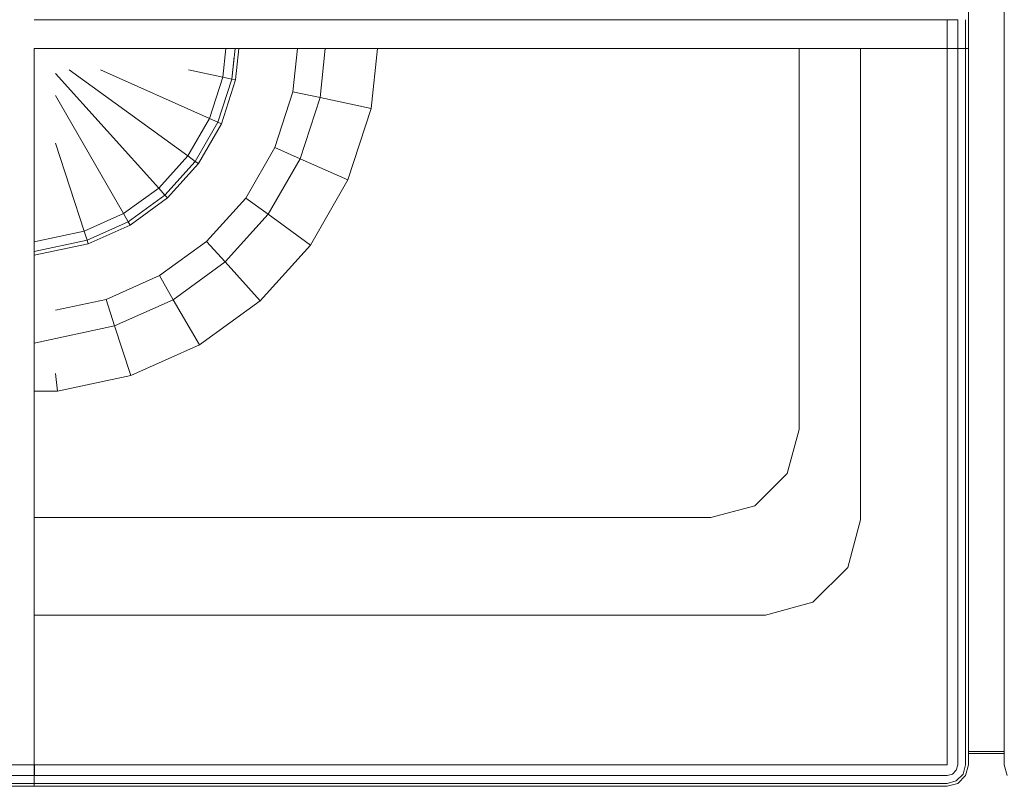
# Model space of a CAD drawing. Units: millimetres. Extents: x -25683 to -4574, y 4925 to 18424.
# Drawn here: x -5004 to -4867, y 5000 to 5107 of the extents above; entities that cross this region are included whole.
import ezdxf

# ---------------------------------------------------------------- set-up
doc = ezdxf.new("R2010")
doc.units = ezdxf.units.MM

# ---------------------------------------------------------------- blocks, each defined once
blk = doc.blocks.new('EW 60 4G AI AL')
at = {"color": 7, "lineweight": 9}
for p, q in [((-4871.8, 5107.19), (-4871.8, 5208.19)), ((-4871.8, 5208.19), (-4871.8, 5103.19)), ((-4866.8, 5208.19), (-4866.8, 5107.19)), ((-5002.3, 5107.19), (-4873.3, 5107.19)), ((-4874.8, 5103.19), (-4874.8, 5107.19)), ((-4874.8, 5103.19), (-4874.8, 5107.19)), ((-4873.3, 5103.19), (-4873.3, 5107.19)), ((-4872.2, 5107.19), (-4872.2, 5103.19)), ((-4872.2, 5107.19), (-4872.2, 5103.19)), ((-4871.8, 5107.19), (-4871.8, 5103.19)), ((-4871.8, 5107.19), (-4871.8, 5003.18)), ((-4871.8, 5103.19), (-4871.8, 5107.19)), ((-4866.8, 5107.19), (-4866.8, 5103.19)), ((-5002.3, 5003.19), (-5002.3, 5103.19)), ((-4871.8, 5103.19), (-5002.3, 5103.19)), ((-5002.3, 5103.19), (-4873.3, 5103.19)), ((-4975.51, 5103.19), (-4975.93, 5099.17)), ((-4973.69, 5103.19), (-4974.15, 5098.79)), ((-4974.15, 5098.79), (-4973.69, 5103.19)), ((-4965.51, 5103.19), (-4966.15, 5097.11)), ((-4965.51, 5103.19), (-4966.15, 5097.11)), ((-4961.63, 5103.19), (-4962.36, 5096.31)), ((-4954.34, 5103.19), (-4955.23, 5094.79)), ((-4895.46, 5103.19), (-4895.46, 5050.01)), ((-4886.88, 5037.38), (-4886.88, 5103.19)), ((-4886.88, 5103.19), (-4886.88, 5037.38)), ((-4874.79, 5003.18), (-4874.79, 5103.19)), ((-4874.79, 5003.18), (-4874.79, 5103.19)), ((-4873.3, 5003.18), (-4873.3, 5103.19)), ((-4872.2, 5003.18), (-4872.2, 5103.19)), ((-4872.2, 5003.18), (-4872.2, 5103.19)), ((-4871.8, 5003.18), (-4871.8, 5103.19)), ((-4866.8, 5103.19), (-4866.8, 5003.18)), ((-4974.33, 5102.04), (-4974.66, 5098.9)), ((-4980.83, 5088.17), (-4997.37, 5100.19)), ((-4977.8, 5093.41), (-4993.02, 5100.19)), ((-4975.93, 5099.17), (-4980.73, 5100.19)), ((-4984.88, 5083.67), (-4999.3, 5099.69)), ((-4975.93, 5099.17), (-4977.8, 5093.41)), ((-4974.66, 5098.9), (-4976.62, 5092.88)), ((-4974.15, 5098.79), (-4976.14, 5092.67)), ((-4974.66, 5098.9), (-4975.93, 5099.17)), ((-4974.15, 5098.79), (-4974.66, 5098.9)), ((-4989.78, 5080.12), (-4999.3, 5096.61)), ((-4968.67, 5089.36), (-4966.15, 5097.11)), ((-4962.36, 5096.31), (-4966.15, 5097.11)), ((-4965.13, 5087.79), (-4962.36, 5096.31)), ((-4955.23, 5094.79), (-4962.36, 5096.31)), ((-4958.47, 5084.82), (-4955.23, 5094.79)), ((-4977.8, 5093.41), (-4980.83, 5088.17)), ((-4976.62, 5092.88), (-4977.8, 5093.41)), ((-4976.62, 5092.88), (-4979.78, 5087.41)), ((-4976.14, 5092.67), (-4979.35, 5087.1)), ((-4976.14, 5092.67), (-4976.62, 5092.88)), ((-4995.31, 5077.65), (-4999.3, 5089.95)), ((-4995.31, 5077.65), (-4999.3, 5089.95)), ((-4972.74, 5082.3), (-4968.67, 5089.36)), ((-4968.67, 5089.36), (-4972.74, 5082.3)), ((-4965.13, 5087.79), (-4968.67, 5089.36)), ((-4980.83, 5088.17), (-4984.88, 5083.67)), ((-4979.78, 5087.41), (-4980.83, 5088.17)), ((-4969.61, 5080.03), (-4965.13, 5087.79)), ((-4958.47, 5084.82), (-4965.13, 5087.79)), ((-4979.78, 5087.41), (-4984.01, 5082.71)), ((-4979.35, 5087.1), (-4983.66, 5082.32)), ((-4979.35, 5087.1), (-4979.78, 5087.41)), ((-4984.88, 5083.67), (-4989.78, 5080.12)), ((-4984.01, 5082.71), (-4984.88, 5083.67)), ((-4963.71, 5075.74), (-4958.47, 5084.82)), ((-4984.01, 5082.71), (-4989.13, 5078.99)), ((-4983.66, 5082.32), (-4988.86, 5078.53)), ((-4983.66, 5082.32), (-4984.01, 5082.71)), ((-4978.2, 5076.25), (-4972.74, 5082.3)), ((-4972.74, 5082.3), (-4978.2, 5076.25)), ((-4969.61, 5080.03), (-4972.74, 5082.3)), ((-4989.78, 5080.12), (-4995.31, 5077.65)), ((-4989.13, 5078.99), (-4989.78, 5080.12)), ((-4975.6, 5073.37), (-4969.61, 5080.03)), ((-4963.71, 5075.74), (-4969.61, 5080.03)), ((-4989.13, 5078.99), (-4994.9, 5076.42)), ((-4988.86, 5078.53), (-4994.74, 5075.92)), ((-4988.86, 5078.53), (-4989.13, 5078.99)), ((-4995.31, 5077.65), (-5002.3, 5076.17)), ((-5002.3, 5076.17), (-4995.31, 5077.65)), ((-4994.9, 5076.42), (-4995.31, 5077.65)), ((-4994.9, 5076.42), (-5002.3, 5074.85)), ((-4994.74, 5075.92), (-5002.3, 5074.31)), ((-4994.74, 5075.92), (-4994.9, 5076.42)), ((-4984.79, 5071.46), (-4978.2, 5076.25)), ((-4975.6, 5073.37), (-4978.2, 5076.25)), ((-4970.72, 5067.95), (-4963.71, 5075.74)), ((-4982.85, 5068.1), (-4975.6, 5073.37)), ((-4970.72, 5067.95), (-4975.6, 5073.37)), ((-4992.24, 5068.14), (-4984.79, 5071.46)), ((-4984.79, 5071.46), (-4992.24, 5068.14)), ((-4982.85, 5068.1), (-4984.79, 5071.46)), ((-4999.3, 5066.64), (-4992.24, 5068.14)), ((-4992.24, 5068.14), (-4999.3, 5066.64)), ((-4991.04, 5064.46), (-4992.24, 5068.14)), ((-4991.04, 5064.46), (-4982.85, 5068.1)), ((-4979.21, 5061.79), (-4982.85, 5068.1)), ((-4979.21, 5061.79), (-4970.72, 5067.95)), ((-5002.3, 5062.06), (-4991.04, 5064.46)), ((-4991.04, 5064.46), (-5002.3, 5062.06)), ((-4988.78, 5057.52), (-4991.04, 5064.46)), ((-4988.78, 5057.52), (-4979.21, 5061.79)), ((-4999.04, 5055.34), (-4999.3, 5057.82)), ((-4999.04, 5055.34), (-4988.78, 5057.52)), ((-4999.04, 5055.34), (-5002.3, 5055.34)), ((-4999.3, 5055.34), (-4999.04, 5055.34)), ((-4895.46, 5050.01), (-4897.11, 5043.85)), ((-4901.62, 5039.34), (-4897.11, 5043.85)), ((-4907.78, 5037.69), (-4901.62, 5039.34)), ((-5002.3, 5037.69), (-4907.78, 5037.69)), ((-4888.66, 5030.74), (-4886.88, 5037.38)), ((-4893.53, 5025.87), (-4888.66, 5030.74)), ((-4900.17, 5024.09), (-4893.53, 5025.87)), ((-5002.3, 5024.09), (-4900.17, 5024.09)), ((-4871.8, 5005.02), (-4866.8, 5005.02)), ((-4866.8, 5004.77), (-4871.8, 5004.77)), ((-4871.8, 5004.77), (-4866.8, 5004.77)), ((-4866.8, 5004.77), (-4871.8, 5004.77)), ((-5002.3, 5003.19), (-5006.3, 5003.19)), ((-5006.3, 5003.19), (-5002.3, 5003.19)), ((-5002.3, 5003.18), (-4874.79, 5003.18)), ((-4874.04, 5001.88), (-4873.5, 5002.43)), ((-4873.3, 5003.18), (-4873.5, 5002.43)), ((-4873.5, 5002.43), (-4873.3, 5003.18)), ((-4872.55, 5001.88), (-4872.2, 5003.18)), ((-4872.55, 5001.88), (-4872.2, 5003.18)), ((-4872.2, 5001.68), (-4871.8, 5003.18)), ((-4871.8, 5003.18), (-4872.2, 5001.68)), ((-4866.8, 5003.18), (-4866.4, 5001.68)), ((-5002.3, 5001.69), (-5006.3, 5001.69)), ((-4874.79, 5001.68), (-5002.3, 5001.68)), ((-4874.79, 5001.68), (-4874.04, 5001.88)), ((-4874.04, 5001.88), (-4874.79, 5001.68)), ((-4873.5, 5000.93), (-4872.55, 5001.88)), ((-4872.55, 5001.88), (-4873.5, 5000.93)), ((-4873.3, 5000.59), (-4872.2, 5001.68)), ((-4872.2, 5001.68), (-4873.3, 5000.59)), ((-5006.3, 5000.59), (-5002.3, 5000.59)), ((-5006.3, 5000.19), (-5002.3, 5000.19)), ((-5002.3, 5000.59), (-4874.79, 5000.59)), ((-5002.3, 5000.19), (-4874.79, 5000.19)), ((-4874.79, 5000.19), (-5002.3, 5000.19)), ((-4874.79, 5000.59), (-4873.5, 5000.93)), ((-4873.5, 5000.93), (-4874.79, 5000.59)), ((-4874.79, 5000.19), (-4873.3, 5000.59))]:
    blk.add_line(p, q, dxfattribs=at)
at = {"color": 7}
blk.add_line((-5002.3, 5003.19), (-5002.3, 5001.69), dxfattribs=at)
at = {"color": 7, "lineweight": 9}
for points in [[(-5002.3, 5037.69), (-4907.78, 5037.69), (-4901.62, 5039.34), (-4897.11, 5043.85), (-4895.46, 5050.01), (-4895.46, 5103.19)], [(-4976.62, 5092.88), (-4974.66, 5098.9), (-4975.93, 5099.17), (-4975.51, 5103.19)], [(-4974.21, 5103.19), (-4974.66, 5098.9), (-4974.15, 5098.79), (-4976.14, 5092.67)], [(-4961.63, 5103.19), (-4962.36, 5096.31), (-4966.15, 5097.11), (-4968.67, 5089.36)], [(-4954.34, 5103.19), (-4955.23, 5094.79), (-4962.36, 5096.31)], [(-4997.37, 5100.19), (-4980.83, 5088.17), (-4984.88, 5083.67), (-4984.01, 5082.71), (-4989.13, 5078.99), (-4988.86, 5078.53), (-4994.74, 5075.92)], [(-4980.83, 5088.17), (-4977.8, 5093.41), (-4993.02, 5100.19)], [(-4980.73, 5100.19), (-4975.93, 5099.17), (-4977.8, 5093.41), (-4976.62, 5092.88), (-4979.78, 5087.41)], [(-5002.3, 5074.31), (-4994.74, 5075.92), (-4994.9, 5076.42), (-4989.13, 5078.99), (-4989.78, 5080.12), (-4984.88, 5083.67), (-4999.3, 5099.69)], [(-4999.3, 5096.61), (-4989.78, 5080.12), (-4995.31, 5077.65)], [(-4962.36, 5096.31), (-4965.13, 5087.79), (-4968.67, 5089.36)], [(-4955.23, 5094.79), (-4958.47, 5084.82), (-4965.13, 5087.79)], [(-4979.35, 5087.1), (-4976.14, 5092.67), (-4976.62, 5092.88)], [(-4988.86, 5078.53), (-4983.66, 5082.32), (-4984.01, 5082.71), (-4979.78, 5087.41), (-4980.83, 5088.17)], [(-4965.13, 5087.79), (-4969.61, 5080.03), (-4972.74, 5082.3)], [(-4979.78, 5087.41), (-4979.35, 5087.1), (-4983.66, 5082.32)], [(-4958.47, 5084.82), (-4963.71, 5075.74), (-4969.61, 5080.03)], [(-4969.61, 5080.03), (-4975.6, 5073.37), (-4978.2, 5076.25), (-4984.79, 5071.46)], [(-4995.31, 5077.65), (-4994.9, 5076.42), (-5002.3, 5074.85)], [(-4963.71, 5075.74), (-4970.72, 5067.95), (-4975.6, 5073.37)], [(-4975.6, 5073.37), (-4982.85, 5068.1), (-4984.79, 5071.46)], [(-4982.85, 5068.1), (-4991.04, 5064.46), (-4992.24, 5068.14)], [(-4970.72, 5067.95), (-4979.21, 5061.79), (-4982.85, 5068.1)], [(-4979.21, 5061.79), (-4988.78, 5057.52), (-4991.04, 5064.46)], [(-4988.78, 5057.52), (-4999.04, 5055.34), (-4999.3, 5057.82)], [(-5002.3, 5001.69), (-5002.3, 5000.59), (-5006.3, 5000.59)], [(-5006.3, 5000.19), (-5002.3, 5000.19), (-5002.3, 5000.59)]]:
    blk.add_lwpolyline(points, dxfattribs=at)

msp = doc.modelspace()

# ---------------------------------------------------------------- block references
msp.add_blockref('EW 60 4G AI AL', (0, 0))

doc.saveas('drawing.dxf')
